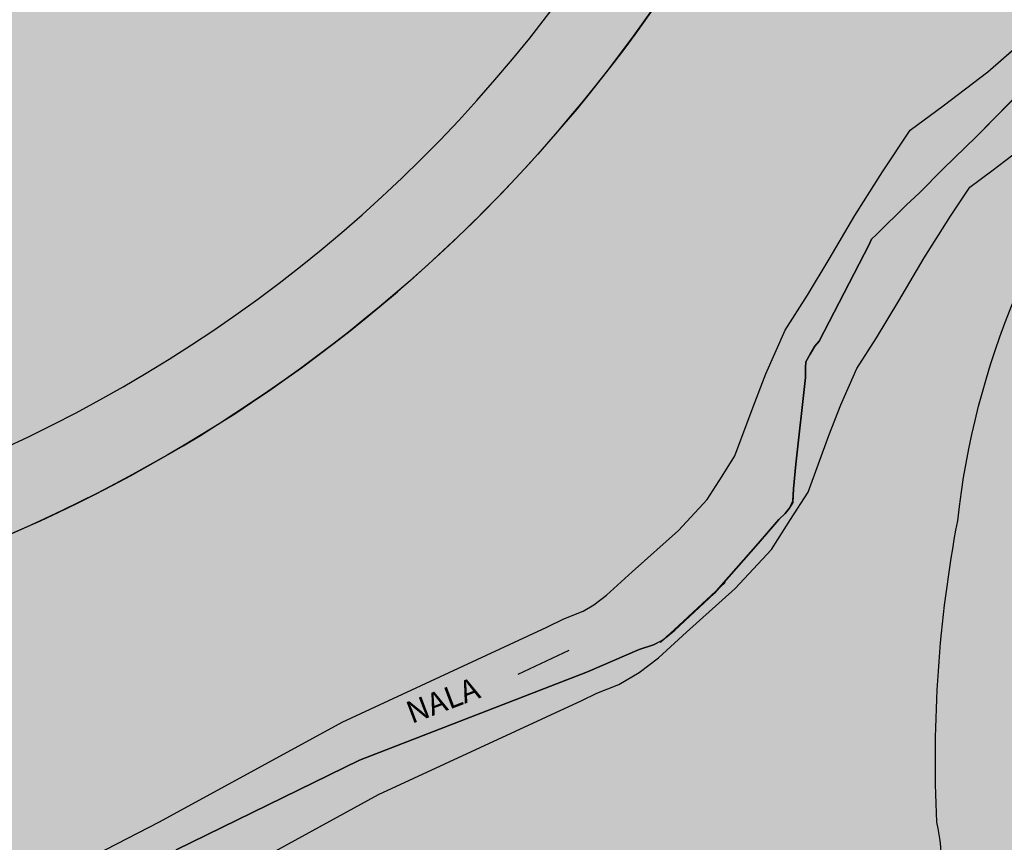
# Model space of a CAD drawing. Units: millimetres. Extents: x 95251 to 122897, y 93743 to 123137.
# Drawn here: x 108931 to 109153, y 94185 to 94371 of the extents above; entities that cross this region are included whole.
import ezdxf

# ---------------------------------------------------------------- set-up
doc = ezdxf.new("R2010")
doc.units = ezdxf.units.MM
for name, color, linetype in [('PARK', 3, 'Continuous'), ('RESI', 2, 'Continuous'), ('roadm', 8, 'Continuous'), ('WATERBODIES', 4, 'Continuous')]:
    doc.layers.add(name, color=color, linetype=linetype)

msp = doc.modelspace()

# ---------------------------------------------------------------- hatches: boundary and pattern name
at = {"layer": 'PARK'}
h = msp.add_hatch(color=256, dxfattribs=at)
edge = h.paths.add_edge_path()
edge.add_line((109086.2722684368, 94262.41433530007), (109089.6376587887, 94267.69471792664))
edge.add_line((109089.6376587887, 94267.69471792664), (109092.5222536695, 94272.25498800939))
edge.add_line((109092.5222536695, 94272.25498800939), (109096.6086592857, 94283.29564600695))
edge.add_line((109096.6086592857, 94283.29564600695), (109099.4932541668, 94290.73605377768))
edge.add_line((109099.4932541668, 94290.73605377768), (109103.820235459, 94300.57670648707))
edge.add_line((109103.820235459, 94300.57670648707), (109108.8682320157, 94308.49716324483))
edge.add_line((109108.8682320157, 94308.49716324483), (109113.7551923404, 94316.57026698798))
edge.add_line((109113.7551923404, 94316.57026698798), (109119.5243821023, 94326.41091969679))
edge.add_line((109119.5243821023, 94326.41091969679), (109125.7741893945, 94336.25149428632))
edge.add_line((109125.7741893945, 94336.25149428632), (109132.0241746272, 94345.61201988727))
edge.add_line((109132.0241746272, 94345.61201988727), (109139.4759705957, 94351.13238794717))
edge.add_line((109139.4759705957, 94351.13238794717), (109149.5719637088, 94358.81285927075))
edge.add_line((109149.5719637088, 94358.81285927075), (109158.5446178872, 94366.6585549416))
edge.add_line((109158.5446178872, 94366.6585549416), (109168.4002132658, 94375.05906068732))
edge.add_line((109168.4002132658, 94375.05906068732), (109173.929005293, 94379.13935990345))
edge.add_line((109173.929005293, 94379.13935990345), (109175.6117894389, 94380.57942874653))
edge.add_line((109175.6117894389, 94380.57942874653), (109176.573202439, 94381.539448602))
edge.add_line((109176.573202439, 94381.539448602), (109178.2559865852, 94384.17967897502))
edge.add_line((109178.2559865852, 94384.17967897502), (109182.8231876714, 94392.10013573282))
edge.add_line((109182.8231876714, 94392.10013573282), (109186.188578023, 94397.3804402381))
edge.add_line((109186.188578023, 94397.3804402381), (109188.3519796988, 94403.38077916477))
edge.add_line((109188.3519796988, 94403.38077916477), (109192.19798758, 94414.9014861515))
edge.add_line((109192.19798758, 94414.9014861515), (109195.1448616672, 94424.90876937182))
edge.add_line((109195.1448616672, 94424.90876937182), (109196.3468503429, 94431.14917185268))
edge.add_line((109196.3468503429, 94431.14917185268), (109196.587248078, 94434.50935852682))
edge.add_line((109196.587248078, 94434.50935852682), (109195.8660548726, 94439.78966303226))
edge.add_line((109195.8660548726, 94439.78966303226), (109195.6256571374, 94446.51011450103))
edge.add_line((109195.6256571374, 94446.51011450103), (109195.8660548726, 94448.91020319954))
edge.add_line((109195.8660548726, 94448.91020319954), (109197.3082633431, 94451.79041900656))
edge.add_line((109197.3082633431, 94451.79041900656), (109201.8756423701, 94461.87097902906))
edge.add_line((109201.8756423701, 94461.87097902906), (109206.7060175873, 94469.95322284214))
edge.add_line((109206.7060175873, 94469.95322284214), (109208.3886237926, 94472.35338966097))
edge.add_line((109208.3886237926, 94472.35338966097), (109209.3502147331, 94474.99354191337))
edge.add_line((109209.3502147331, 94474.99354191337), (109211.2732186738, 94479.79387555135))
edge.add_line((109211.2732186738, 94479.79387555135), (109213.1964005545, 94486.274263465))
edge.add_line((109213.1964005545, 94486.274263465), (109214.3982112901, 94490.11449912819))
edge.add_line((109214.3982112901, 94490.11449912819), (109214.8790067604, 94492.03453883893))
edge.add_line((109214.8790067604, 94492.03453883893), (109216.5616129659, 94494.1947202241))
edge.add_line((109216.5616129659, 94494.1947202241), (109218.4847948471, 94496.11483805513))
edge.add_line((109218.4847948471, 94496.11483805513), (109225.9365908148, 94504.75532923461))
edge.add_line((109225.9365908148, 94504.75532923461), (109236.9939969285, 94516.75608520862))
edge.add_line((109236.9939969285, 94516.75608520862), (109238.343477318, 94518.39220398782))
edge.add_arc((109071.0110190883, 94500.49877699972), 168.2864412439992, 6.103637920303574, 16.99448571451446)
edge.add_arc((109639.5083633488, 94676.15481151917), 426.7308584961388, 188.5344758534076, 197.2395809546829, ccw=False)
edge.add_arc((109309.5857457573, 94621.82410534259), 92.52152902490084, 148.0815809533558, 185.5810537824784, ccw=False)
edge.add_arc((109139.6285693995, 94701.5031349525), 96.46126095984809, 341.4033584307339, 368.6081020371736)
edge.add_arc((109183.0462932216, 94711.23717976024), 52.16941301806067, 5.173049491504978, 13.38663945961472)
edge.add_arc((109197.1660325268, 94717.80572913642), 37.04426360247528, 8.553609250640703, 89.81734298948169)
edge.add_line((109197.2841281883, 94754.84980449625), (109179.9064489739, 94752.64544383147))
edge.add_arc((109181.5603349826, 94740.57320066044), 12.1850069392813, 97.80090563016152, 186.9510969709289)
edge.add_line((109169.4648901853, 94739.09854501736), (109173.100739406, 94710.72677399081))
edge.add_arc((109133.8636442822, 94702.67009178175), 40.05570823205763, -68.32792102473098, 11.603451513095592, ccw=False)
edge.add_arc((109159.2608171759, 94635.59393161135), 31.67960972568786, 109.5575156678248, 191.3102285051973)
edge.add_line((109128.1964361661, 94629.38088848826), (109135.778206727, 94570.21774797578))
edge.add_arc((109082.3140115283, 94565.52576695342), 53.66968282155806, -6.480298536444309, 5.015388897414709, ccw=False)
edge.add_arc((108792.9204069226, 94569.22550347599), 342.8592355995657, 262.7544547041688, 358.3692744939858, ccw=False)
edge.add_line((108749.6783688876, 94229.10408165357), (108726.4965504561, 94143.95569307715))
edge.add_arc((108759.8139779743, 94138.40360368599), 33.77686594450098, 170.5390417948352, 225.676369054926)
edge.add_arc((108756.0491939838, 94141.73980828165), 33.90742985613518, 234.1978075001975, 299.0124097525571)
edge.add_arc((108788.447239435, 94085.7628102293), 30.78106901209913, 12.447507613305788, 121.2164297378342, ccw=False)
edge.add_arc((108883.171161701, 94107.9401652739), 66.50801985507543, 193.5147591639585, 201.7392883792839)
edge.add_arc((108883.171161701, 94107.9401652739), 66.5080198550764, 201.7392883792839, 216.3967820239221)
edge.add_line((108829.6370524876, 94068.47605682362), (108837.6122179413, 94088.9764248318))
edge.add_line((108837.6122179413, 94088.9764248318), (108839.8334503082, 94093.93713935956))
edge.add_line((108839.8334503082, 94093.93713935956), (108841.5160565136, 94098.97745843125))
edge.add_line((108841.5160565136, 94098.97745843125), (108842.7180451893, 94100.89757626224))
edge.add_line((108842.7180451893, 94100.89757626224), (108844.8814468651, 94102.81769409326))
edge.add_line((108844.8814468651, 94102.81769409326), (108848.9678524822, 94105.69783178021))
edge.add_line((108848.9678524822, 94105.69783178021), (108860.9870274768, 94114.33840107988))
edge.add_line((108860.9870274768, 94114.33840107988), (108869.1600166497, 94120.33874000653))
edge.add_line((108869.1600166497, 94120.33874000653), (108872.7656267957, 94123.45894124696))
edge.add_line((108872.7656267957, 94123.45894124696), (108876.1310171471, 94125.85902994551))
edge.add_line((108876.1310171471, 94125.85902994551), (108881.1790137034, 94127.53916234271))
edge.add_line((108881.1790137034, 94127.53916234271), (108890.7942113474, 94130.6593635832))
edge.add_line((108890.7942113474, 94130.6593635832), (108897.0441965803, 94133.29951583597))
edge.add_line((108897.0441965803, 94133.29951583597), (108901.6113976668, 94134.49959924538))
edge.add_line((108901.6113976668, 94134.49959924538), (108903.294181813, 94135.219633667))
edge.add_line((108903.294181813, 94135.219633667), (108904.7363902831, 94135.69968265475))
edge.add_line((108904.7363902831, 94135.69968265475), (108908.3421783699, 94138.81988389535))
edge.add_line((108908.3421783699, 94138.81988389535), (108925.1687742459, 94152.26063059224))
edge.add_line((108925.1687742459, 94152.26063059224), (108929.6114169209, 94155.51238634823))
edge.add_line((108929.6114169209, 94155.51238634823), (108932.9768072719, 94157.91247504645))
edge.add_line((108932.9768072719, 94157.91247504645), (108934.4190157423, 94159.1125584559))
edge.add_line((108934.4190157423, 94159.1125584559), (108935.380606683, 94161.51272527484))
edge.add_line((108935.380606683, 94161.51272527484), (108938.7459970344, 94169.19319659901))
edge.add_line((108938.7459970344, 94169.19319659901), (108941.3901941804, 94176.15363350137))
edge.add_line((108941.3901941804, 94176.15363350137), (108942.5920049155, 94178.79378575413))
edge.add_line((108942.5920049155, 94178.79378575413), (108944.2747890616, 94180.23385459739))
edge.add_line((108944.2747890616, 94180.23385459739), (108948.3611946792, 94182.39395786278))
edge.add_line((108948.3611946792, 94182.39395786278), (108962.7839911432, 94189.83444375254))
edge.add_line((108962.7839911432, 94189.83444375254), (109003.9679844846, 94212.29573668628))
edge.add_line((109003.9679844846, 94212.29573668628), (109050.1213246428, 94233.65709638159))
edge.add_line((109050.1213246428, 94233.65709638159), (109053.9673325239, 94235.57713609243))
edge.add_line((109053.9673325239, 94235.57713609243), (109058.2941358754, 94237.25726848973))
edge.add_line((109058.2941358754, 94237.25726848973), (109060.6979352863, 94238.69733733295))
edge.add_line((109060.6979352863, 94238.69733733295), (109063.5825301675, 94240.85751871807))
edge.add_line((109063.5825301675, 94240.85751871807), (109069.3517199302, 94246.13782322366))
edge.add_line((109069.3517199302, 94246.13782322366), (109079.7820634096, 94255.45397651773))
edge.add_line((109079.7820634096, 94255.45397651773), (109086.2722684368, 94262.41433530007))
h = msp.add_hatch(color=256, dxfattribs=at)
edge = h.paths.add_edge_path()
edge.add_arc((109425.8795919103, 94203.9769759259), 288.1691151002006, 169.2782095737339, 182.8384042795805, ccw=False)
edge.add_arc((109325.7284004659, 94237.47533589872), 184.0891085052343, 141.0705652161589, 173.7276116332679, ccw=False)
edge.add_arc((108977.3977459876, 94517.41097693899), 262.7879122257039, 321.3126589336763, 344.4972696598705)
edge.add_arc((109071.0110190883, 94500.49877699964), 168.2864412440055, 341.5255563469942, 364.2861078050635)
edge.add_line((109238.826810932, 94513.07599109724), (109236.175826102, 94509.6350330546))
edge.add_line((109236.175826102, 94509.6350330546), (109225.5639832222, 94495.62510215497))
edge.add_line((109225.5639832222, 94495.62510215497), (109222.8519907121, 94492.32866161178))
edge.add_line((109222.8519907121, 94492.32866161178), (109221.3051531757, 94490.11848326126))
edge.add_line((109221.3051531757, 94490.11848326126), (109220.8334326754, 94489.2943926556))
edge.add_line((109220.8334326754, 94489.2943926556), (109219.6543983355, 94486.70431548852))
edge.add_line((109219.6543983355, 94486.70431548852), (109215.8811681552, 94478.10999338455))
edge.add_line((109215.8811681552, 94478.10999338455), (109213.0513789753, 94471.63483952415))
edge.add_line((109213.0513789753, 94471.63483952415), (109206.3008468671, 94457.89020502227))
edge.add_line((109206.3008468671, 94457.89020502227), (109202.763565907, 94450.23770075057))
edge.add_line((109202.763565907, 94450.23770075057), (109202.056074127, 94448.35398695992))
edge.add_line((109202.056074127, 94448.35398695992), (109201.5843536266, 94447.4121691246))
edge.add_line((109201.5843536266, 94447.4121691246), (109201.4663790164, 94446.70580574824))
edge.add_line((109201.4663790164, 94446.70580574824), (109201.7023282368, 94445.64618256345))
edge.add_line((109201.7023282368, 94445.64618256345), (109201.9380995166, 94440.11284654097))
edge.add_line((109201.9380995166, 94440.11284654097), (109202.1674649353, 94432.25605779368))
edge.add_line((109202.1674649353, 94432.25605779368), (109201.695744435, 94427.54681237727))
edge.add_line((109201.695744435, 94427.54681237727), (109200.7524813751, 94422.24893081405))
edge.add_line((109200.7524813751, 94422.24893081405), (109198.3942347548, 94414.36105020341))
edge.add_line((109198.3942347548, 94414.36105020341), (109195.546295635, 94405.919453202))
edge.add_line((109195.546295635, 94405.919453202), (109192.0090146749, 94397.91376724213))
edge.add_line((109192.0090146749, 94397.91376724213), (109185.8775378743, 94386.0230045921))
edge.add_line((109185.8775378743, 94386.0230045921), (109181.0432479642, 94378.25277309083))
edge.add_line((109181.0432479642, 94378.25277309083), (109179.628264404, 94376.36905930022))
edge.add_line((109179.628264404, 94376.36905930022), (109177.3534719198, 94374.51667173325))
edge.add_line((109177.3534719198, 94374.51667173325), (109169.8071894992, 94367.45288172858))
edge.add_line((109169.8071894992, 94367.45288172858), (109147.0162030351, 94344.21476094548))
edge.add_line((109147.0162030351, 94344.21476094548), (109139.4699206149, 94336.9154383621))
edge.add_line((109139.4699206149, 94336.9154383621), (109134.021557734, 94331.41983442495))
edge.add_line((109134.021557734, 94331.41983442495), (109131.191768554, 94328.82975725782))
edge.add_line((109131.191768554, 94328.82975725782), (109124.4709525239, 94322.11914894152))
edge.add_line((109124.4709525239, 94322.11914894152), (109123.2917402435, 94321.05952575669))
edge.add_line((109123.2917402435, 94321.05952575669), (109122.8201976838, 94319.88225346281))
edge.add_line((109122.8201976838, 94319.88225346281), (109111.4848483707, 94298.11818383523))
edge.add_line((109111.4848483707, 94298.11818383523), (109110.5415853108, 94296.94083342106))
edge.add_line((109110.5415853108, 94296.94083342106), (109109.4803476404, 94295.17492497986))
edge.add_line((109109.4803476404, 94295.17492497986), (109108.5370845806, 94293.40893841877))
edge.add_line((109108.5370845806, 94293.40893841877), (109108.4192879109, 94292.11393889536))
edge.add_line((109108.4192879109, 94292.11393889536), (109108.4192879109, 94289.87704341653))
edge.add_line((109108.4192879109, 94289.87704341653), (109106.2898728872, 94270.3735397046))
edge.add_line((109106.2898728872, 94270.3735397046), (109105.7001777772, 94264.8402036838))
edge.add_line((109105.7001777772, 94264.8402036838), (109105.5671350702, 94261.78193702947))
edge.add_line((109105.5671350702, 94261.78193702947), (109104.7569147172, 94260.3664908466))
edge.add_line((109104.7569147172, 94260.3664908466), (109103.8136516572, 94259.30686766167))
edge.add_line((109103.8136516572, 94259.30686766167), (109102.3988460377, 94257.89414090903))
edge.add_line((109102.3988460377, 94257.89414090903), (109097.8003274071, 94252.47853211581))
edge.add_line((109097.8003274071, 94252.47853211581), (109087.8324515173, 94241.21898115365))
edge.add_line((109087.8324515173, 94241.21898115365), (109078.989160147, 94232.97784073504))
edge.add_line((109078.989160147, 94232.97784073504), (109077.0200153346, 94231.4047921858))
edge.add_line((109077.0200153346, 94231.4047921858), (109076.334440137, 94230.76951542267))
edge.add_line((109076.334440137, 94230.76951542267), (109074.1548702369, 94229.68140019158))
edge.add_line((109074.1548702369, 94229.68140019158), (109070.9713351671, 94228.62177700679))
edge.add_line((109070.9713351671, 94228.62177700679), (109059.2592856282, 94223.63551715428))
edge.add_line((109059.2592856282, 94223.63551715428), (109007.8913965218, 94203.67594737516))
edge.add_line((109007.8913965218, 94203.67594737516), (108966.5944109063, 94183.50029696108))
edge.add_line((108966.5944109063, 94183.50029696108), (108950.204837116, 94175.37688377235))
edge.add_line((108950.204837116, 94175.37688377235), (108948.4361076656, 94174.31726058747))
edge.add_line((108948.4361076656, 94174.31726058747), (108947.3750479361, 94173.49316998168))
edge.add_line((108947.3750479361, 94173.49316998168), (108946.9033274358, 94172.90453383469))
edge.add_line((108946.9033274358, 94172.90453383469), (108945.8150427969, 94170.37531235053))
edge.add_line((108945.8150427969, 94170.37531235053), (108941.0985495558, 94159.1909130752))
edge.add_line((108941.0985495558, 94159.1909130752), (108940.5090323859, 94157.54265374418))
edge.add_line((108940.5090323859, 94157.54265374418), (108939.9786222426, 94156.08598590165))
edge.add_line((108939.9786222426, 94156.08598590165), (108937.2881297917, 94154.07020825747))
edge.add_line((108937.2881297917, 94154.07020825747), (108919.130004492, 94140.41345904618))
edge.add_line((108919.130004492, 94140.41345904618), (108909.8149926216, 94133.34966904219))
edge.add_line((108909.8149926216, 94133.34966904219), (108901.7971676412, 94127.34534598168))
edge.add_line((108901.7971676412, 94127.34534598168), (108894.4508904416, 94123.15161614984))
edge.add_line((108894.4508904416, 94123.15161614984), (108883.9568442321, 94117.02964398125))
edge.add_line((108883.9568442321, 94117.02964398125), (108876.1746125914, 94112.673580253))
edge.add_line((108876.1746125914, 94112.673580253), (108872.0180983832, 94109.9402305321))
edge.add_line((108872.0180983832, 94109.9402305321), (108855.7464992027, 94100.52181781903))
edge.add_line((108855.7464992027, 94100.52181781903), (108853.1524813026, 94098.99128571697))
edge.add_line((108853.1524813026, 94098.99128571697), (108852.5627861921, 94098.75583125815))
edge.add_line((108852.5627861921, 94098.75583125815), (108851.8552944119, 94097.69628619355))
edge.add_line((108851.8552944119, 94097.69628619355), (108851.3837518521, 94096.28348132019))
edge.add_line((108851.3837518521, 94096.28348132019), (108843.7077507423, 94076.21102776646))
edge.add_line((108843.7077507423, 94076.21102776646), (108837.2028273065, 94059.77272219564))
edge.add_arc((108874.4999414922, 94099.90960994255), 54.79091607725166, 227.1002938071219, 291.5514958762196)
edge.add_arc((108870.3100623308, 94110.48453549537), 66.16562533500009, 291.562225557906, 343.266156295474)
edge.add_arc((109015.6145902143, 94076.00384862379), 83.38095084234281, 160.1320970021094, 169.335797120207, ccw=False)
edge.add_arc((109015.6145902142, 94076.00384862375), 83.38095084233001, 153.5931359341955, 160.1320970020745, ccw=False)
edge.add_arc((109022.9211203598, 94072.75562447356), 91.37036327486501, 55.77696681808112, 153.8064818299237, ccw=False)
edge.add_arc((109101.6781730469, 94180.79658763629), 42.48199798781496, 229.8907321814168, 309.4549963092583)
edge.add_arc((109087.6379972752, 94179.14564465055), 51.52015527652326, 322.7980658497027, 371.8292535837465)
at = {"layer": 'RESI'}
msp.add_hatch(color=256, dxfattribs=at).paths.add_polyline_path([(108754.5350095549, 94246.94285163366, 0.3112517862646032), (109080.226373382, 94418.40084313555), (108932.7821743418, 94480.32636925203), (108886.4451974882, 94499.78757348376), (108845.7787788641, 94477.62988261059), (108812.3866023099, 94459.4356685464)])
at = {"layer": 'roadm'}
msp.add_hatch(color=256, dxfattribs=at).paths.add_polyline_path([(111295.618021647, 95376.65198609655), (111304.3826987684, 95408.72738398705), (111334.3664282414, 95408.15132379877), (111395.187, 95404.57599999999), (111444.307310118, 95414.17043405892), (111457.6661723716, 95416.69935771295), (111474.8811527, 95418.72245247598), (111483.3231930612, 95396.41261935545), (111482.3131291769, 95380.65095131751), (111479.5151513788, 95367.3062002902), (111478.4739238962, 95358.38859592733), (111477.2903915018, 95344.70711015958), (111496.5024786645, 95349.90700325735), (111521.4489682663, 95354.33782228251), (111519.0021418747, 95361.60447865732), (111518.7519722959, 95372.4335713202), (111510.7147790685, 95385.10936257047), (111518.5089970077, 95394.60830334145), (111523.0741504388, 95401.52741262836), (111525.8623583353, 95405.75419076017), (111540.2939159722, 95407.28444475385), (111584.4194835311, 95409.18224514303), (111585.1113246828, 95406.19446771807), (111587.365983536, 95402.05133021431), (111595.2355150916, 95395.6489479329), (111608.7483254339, 95394.77796192313), (111621.8252474904, 95396.08444093817), (111628.0471418317, 95396.66754519183), (111628.9034168767, 95398.4739849605), (111636.1199168767, 95394.6381849605), (111638.2549168767, 95390.05698496048), (111643.1159168767, 95384.83398496042), (111647.8919168767, 95382.43088496046), (111652.4027168767, 95381.06368496048), (111657.9432168767, 95380.67198496047), (111669.5419948345, 95384.1477651842), (111680.4272168768, 95384.07808496049), (111684.8544168768, 95385.5306849605), (111691.9220846936, 95389.16105777718), (111699.5798203345, 95396.73038452711), (111706.886466155, 95408.15510063786), (111711.7133557268, 95420.26583857539), (111713.8944168766, 95425.73798496029), (111731.4240348146, 95476.54027886795), (111758.0452236227, 95476.00275534908), (111800.7187575564, 95467.18451008608), (111817.9308348146, 95463.61767886793), (111851.1150055838, 95523.44419190112), (111904.5986957642, 95520.43851474699), (111941.368730521, 95518.43473491099), (111964.7678481221, 95522.77626158923), (112031.8055168768, 95535.57628496051), (112053.9187731001, 95537.53656885019), (112075.7386337915, 95512.01500879908), (112041.8754168767, 95465.20788496049), (112015.4358168769, 95430.71718496061), (111963.3672961608, 95357.60176748126), (111973.498901025, 95340.6559087217), (111922.3971720424, 95234.38307106064), (111914.6245854568, 95205.51050539674), (111920.6718353889, 95178.83717165094), (111939.5050804608, 95181.589786336), (111950.1455880945, 95176.53069678212), (111948.7282438642, 95135.60794290804), (111913.8526866073, 95122.25592820972), (111894.7797006373, 95119.05282269166), (111881.4081693097, 95121.7626514314), (111872.6373539441, 95090.29526783299), (111826.3629686193, 95085.24079258813), (111835.4789665206, 95061.04821603399), (111863.5898357251, 95062.47073921753), (111894.861787527, 95066.30038144135), (111945.4700475604, 95067.0499273437), (111936.6715932087, 95035.87122498985), (111941.4835955477, 95017.88182919189), (111943.4574001016, 94999.7418691836), (111951.0819056757, 94980.8132147706), (111952.955333943, 94967.6896118845), (111948.5170052132, 94945.78062392013), (111946.3044395024, 94897.87777259308), (111955.9998187681, 94875.30447679086), (112073.1863888885, 94833.02633523822), (112139.8968333316, 94808.19789209534), (112216.3990336311, 94757.12900220153), (112306.9587426043, 94683.71590391263), (112364.7152874211, 94632.05560030151), (112391.8712528858, 94615.48482932227), (112391.8551045144, 94694.8577522345), (112395.6506446037, 94738.4556946631), (112390.0651635635, 94811.72831653408), (112387.780146221, 94891.87831126284), (112397.6716060932, 94988.37948444224), (112425.2137266513, 95276.58353935835), (112685.5618111915, 95312.32877268958), (112682.1106, 95326.56770000007), (112680.102, 95618.35759999999), (112803.7672, 95620.9046), (112830.5343, 95621.4347), (113011.9999, 95625.01870000002), (113084.6799, 95688.95609999998), (113111.4023, 95728.74599999998), (113221.8975, 95784.71649999998), (113309.4499999995, 95979.00099999999), (113366.7607000005, 95980.79190000005), (113430.4122, 95983.94579999997), (113479.7340000031, 95994.70090000091), (113514.1589, 96002.34459999998), (113520.744, 96007.72709999997), (113536.1353, 96032.69549999999), (113548.5438, 96036.75099999997), (113617.6192999998, 96041.58679999987), (113707.4394999999, 96048.39469999998), (113750.3827, 96047.702), (113745.4296, 96078.21169999962), (113743.5364313859, 96095.61742591271), (113747.7473000001, 96108.60280000004), (113750.0784, 96115.081), (113760.191, 96123.22789999998), (113774.3072331177, 96129.79133273575), (113790.4585510161, 96131.7102590505), (113796.7879073223, 96132.05878804742), (113802.744855822, 96133.11850512806), (113814.6539258422, 96179.8408262109), (113811.9070073224, 96190.1170880476), (113806.3449, 96203.34310000001), (113763.4394, 96211.39939999998), (113770.4768, 96169.04669999998), (113721.072, 96163.15299999999), (113731.217, 96217.43609999999), (113739.241, 96250.36999999998), (113662.836, 96265.12599999999), (113674.5551034275, 96326.92211714156), (113682.4773535652, 96368.69701063649), (113687.2835010507, 96394.04035322653), (113651.7427078479, 96391.6875284227), (113652.0150138577, 96414.32623661029), (113638.073, 96419.075), (113647.8011972437, 96430.6173461313), (113627.8657251013, 96420.3229773669), (113607.8808328389, 96411.27518717073), (113612.7440879407, 96489.8793818184), (113622.5864345583, 96533.94676202947), (113648.0780232011, 96600.60850762836), (113668.1993265142, 96666.01431654602), (113534.0162944025, 96695.0535865202), (113509.8158030535, 96703.91927142837), (113493.2868405046, 96715.68341941676), (113442.8564074816, 96567.807427291), (113430.255519171, 96507.51538923879), (113419.7964797647, 96418.80199216199), (113397.3883000001, 96428.17579999984), (113380.9605000001, 96438.05589999989), (113369.2251, 96448.0171), (113352.4095999999, 96451.57450000002), (113335.8748471284, 96452.09341702682), (113287.2, 96453.621), (113276.1493950156, 96397.03546144904), (113244.876, 96321.90100000001), (113225.4249393994, 96314.16918859028), (113065.7658137465, 96398.55836395721), (113056.6526640568, 96404.14580544812), (112997.3017210038, 96420.94457501448), (112913.8670400109, 96242.31008804629), (112883.0408569352, 96141.9349855518), (112851.7655, 96052.69089999999), (112717.7944182746, 96015.2395630703), (112616.8431613796, 96010.41808153372), (112529.2752892093, 96008.88322406048), (112410.826135168, 96007.11696143523), (112365.98, 95836.93000000002), (112175.356, 95845.82899999998), (112170.2523720729, 95756.11899582464), (112034.6799168767, 95710.21128496047), (112049.4977168768, 95776.77348496063), (112060.2337168768, 95828.16398496051), (112041.9040168767, 95826.13898496046), (112014.4745168767, 95828.55798496048), (112058.3879168767, 95970.22308496047), (112049.7998168768, 95970.63348496045), (112028.0306168767, 95947.78568496047), (111998.6473168767, 95916.94658496047), (111946.2129168767, 95861.91448496049), (111808.7578168767, 95843.86968496047), (111773.0240168767, 95892.22398496047), (111781.8172168767, 95990.19438496049), (111725.5566168767, 95994.57298496047), (111705.1513168767, 95867.46988496048), (111750.6307168768, 95805.92778496047), (111770.4853168767, 95795.78168496047), (111761.9549168767, 95773.94468496031), (111755.8781168767, 95753.8385849605), (111697.5493168761, 95741.15098496004), (111639.2885168785, 95727.91668496082), (111624.7112244342, 95724.53829346188), (111597.5182847889, 95718.81729420662), (111568.0570027888, 95713.13058080939), (111544.6433697425, 95708.1288725938), (111518.7436336055, 95703.0468364854), (111509.3565016549, 95701.11129308362), (111478.6114964026, 95701.59541924538), (111428.471555557, 95694.69701592923), (111442.8356602025, 95655.48050254415), (111448.796482023, 95633.76828687542), (111419.5588870368, 95635.8263034478), (111334.5115623857, 95619.0340814811), (111301.8012654627, 95613.85606259348), (111283.0797730843, 95611.98134855105), (111217.6375526339, 95611.96802587592), (111189.2979075323, 95612.64901234947), (111169.7458, 95617.81289999999), (111205.0278, 95692.92809999996), (111226.7593, 95731.1087), (111220.8985, 95738.2795), (111156.8564, 95745.79590000001), (111149.5232, 95724.85209999999), (111122.7071, 95728.858), (111089.9023, 95703.8855), (111065.8296, 95655.72660000004), (111058.0228, 95619.82979999998), (110999.3099, 95630.55629999998), (110929.6173924307, 95663.84685697829), (110918.3547069244, 95670.06354480547), (110928.4923390052, 95714.82414893655), (110932.3662490792, 95751.31086127003), (110820.1900620506, 95755.75004411698), (110808.0198020738, 95711.98541033527), (110622.6930477626, 95707.34254131501), (110624.85689309, 95707.33421592566), (110590.0495196955, 95706.52474452269), (110590.0462553643, 95706.52466274373), (110563.8982004156, 95646.67624040094), (110547.5845082744, 95630.00875054378), (110535.8094945161, 95624.63011785642), (110519.5734064424, 95624.11286927706), (110491.056629164, 95629.54357047792), (110460.5467404545, 95641.90663975927), (110435.6699027668, 95653.29881571066), (110412.5984352122, 95667.39987198461), (110394.909329034, 95683.59075428097), (110378.455364999, 95703.19161986813), (110358.0861441733, 95729.43262785999), (110349.6930887912, 95742.80687452813), (110338.3681866881, 95764.83330062618), (110312.9826898067, 95802.62877100521), (110303.19445691, 95822.63017032844), (110293.0764176979, 95850.14685794356), (110274.5774025639, 95767.37422913635), (110269.6457873717, 95756.25000000001), (110270.3717862186, 95748.92436468204), (110271.8871590756, 95740.32436225333), (110269.8611996547, 95707.8085703384), (110275.4698932174, 95659.96800154481), (110215.554509215, 95664.3557736879), (110218.523794924, 95693.36485404591), (110228.3348738644, 95755.82759815284), (110212.2689695425, 95753.46696952183), (110208.9613744468, 95730.80492195832), (110182.4998394314, 95725.1394259498), (110171.6318057599, 95734.10985286531), (110151.313168565, 95734.10985286531), (110150.3681413948, 95719.94608107931), (110139.9726213083, 95715.22482381729), (110128.6319634446, 95724.19518720331), (110116.8187919957, 95718.0575400568), (110002.781420995, 95748.76686757858), (109973.4089033529, 95819.1219573076), (110005.492087514, 95879.10945025372), (109914.521666543, 95921.77539824338), (109916.8724662349, 95929.17288713696), (109936.0481501474, 96003.34988283145), (109950.3921844764, 96081.31573850666), (109960.2602490282, 96136.67667403253), (109950.5408179573, 96174.93774708414), (109935.0636708546, 96190.66047947324), (109873.5687165082, 96169.11841811828), (109726.9052835031, 96200.66125765252), (109741.7623180285, 96243.9181698792), (109753.6351288335, 96283.91532901031), (109752.8622052997, 96308.23105630044), (109769.2635858298, 96370.77561791678), (109630.8381103786, 96377.62658905839), (109582.3038958508, 96344.29486353238), (109561.073276879, 96318.44406229505), (109555.1551940298, 96302.24754082806), (109548.6226078561, 96267.69621542869), (109531.1426115438, 96210.33547513273), (109519.3080108225, 96154.05360640009), (109507.1583222595, 96103.86146500379), (109481.471842106, 96062.4802648752), (109447.7794494199, 96059.07247349474), (109366.8844319148, 96069.31096847837), (109343.9095946077, 96069.63990049908), (109298.4476583837, 96071.14136078117), (109287.453, 96061.481), (109250.3, 96072.69999999998), (109225.2866789725, 96090.54950636145), (109138.1436439313, 96108.20256926457), (109130.4338401561, 96119.74938391254), (109091.2964726932, 96137.5), (109042.9173192414, 96159.44219580249), (109010.52773986, 96165.10195136379), (109000, 96137.50000000003), (108994.4222464246, 96118.90402124744), (108987.4060600308, 96095.43086169419), (108975.0000000001, 96075.0000000001), (108962.2666146, 96051.53425663772), (108951.624795471, 96040.79232378448), (108952.4567466111, 96017.18253606085), (108948.0116056666, 96004.67147649747), (108927.1480345375, 95975.08853094892), (108995.6463995915, 95936.70136639706), (109011.5344445902, 95936.03074443084), (109015.263571379, 95921.81603015155), (109030.2966047462, 95910.73685020577), (109021.4231981799, 95895.81345832592), (109024.4787926255, 95883.66850394767), (109018.0822310928, 95869.1298599661), (108992.4834498753, 95887.41232485532), (108966.7546827343, 95869.17396238603), (108995.3411338561, 95854.58968496151), (108986.1268369811, 95827.55426364511), (108997.4692444282, 95820.10034695834), (108998.3285717273, 95800.63188856878), (108977.5969258246, 95785.1028718999), (108977.1474603884, 95764.68250453375), (108977.1036234537, 95753.91563049733), (108972.1959970429, 95742.3004763164), (108983.1702448856, 95727.36666556432), (109001.1663749821, 95710.46188974274), (109051.0861588167, 95682.93654772502), (109044.0475381821, 95657.60437734173), (109049.4555, 95605.92499999996), (109045.2602818865, 95582.83347705888), (109027.2748963672, 95554.89182205031), (109050.0368, 95546.0619), (109040.4322, 95515.60380000019), (109030.4765559314, 95480.68877692388), (109022.5335000001, 95474.29990000007), (109018.3424, 95471.557), (109016.9984, 95469.1293000001), (109013.725, 95457.69710000035), (109011.6403000003, 95451.17170000025), (109002.0559, 95420.09739999993), (108995.6432999999, 95405.06219999999), (108987.5987999998, 95381.56219999962), (108984.3287, 95368.75540000007), (108980.6013999999, 95359.26279999988), (108972.3038, 95332.72720000001), (108954.537, 95341.79000000005), (108946.26, 95343.44), (108941.9229, 95341.9115), (108934.9768, 95343.74), (108931.5036000001, 95344.65409999999), (108927.6838, 95344.9435), (108925.4331, 95342.47429999999), (108925.6128, 95339.60359999989), (108929.1396628574, 95323.4756436747), (108921.4804, 95324.15039999998), (108917.6599000003, 95325.23610000005), (108911.4082, 95326.72220000002), (108902.3173000001, 95303.97320000031), (108875.86, 95223.60000000002), (108842.97, 95238.70000000001), (108895.4124804821, 95399.89529866938), (108874.4447, 95403.99750000001), (108869.9216, 95395.8263), (108843.5097000001, 95402.28070000005), (108790.2133, 95408.98790000001), (108745.0159999999, 95301.28349999992), (108737.3495673308, 95274.22285554279), (108692.8048206082, 95292.50713137691), (108634.7637438299, 95315.75923971679), (108593.6587, 95363.0469), (108550.8624, 95249.53840000002), (108520.9344, 95238.6551), (108467.1245999999, 95249.0646), (108378.1110774451, 95289.06781485447), (108284.6117, 95331.08700000001), (108312.9455, 95529.76960000023), (108333.4076, 95615.48970000003), (108296.8488662287, 95728.69333641976), (108290.4915814433, 95737.84441495038), (108287.0040691695, 95736.49217849484), (108284.9026967107, 95734.38994621538), (108258.5947510835, 95658.19839127232), (108264.6110871363, 95571.36784932004), (108262.7167521128, 95502.82597359935), (108214.2781, 95508.6946), (108179.4125683135, 95283.9193402178), (108071.598, 95307.182), (108061.8316004259, 95236.17091640651), (108022.323, 95129.76799999994), (107985.7931555223, 94946.30501427103), (107957.743, 94816.08099999998), (107881.1570000001, 94607.00900000065), (107717.8636810985, 94196.6643761928), (107844.461999999, 94160.39899999986), (107885.2410000016, 94149.26499999972), (107968.9580000029, 94127.78699999915), (108385.3350000001, 94020.047), (108566.1829999999, 93991.35200000001), (108742.9809825823, 93912.71226495042), (109202.9403699302, 93839.62284794166), (109256.222494646, 93827.5627009219), (109304.7431009334, 93816.580300193), (109359.3594602691, 93972.89228505128), (109381.1136771324, 94035.15283954995), (109480.1543080452, 94318.60706073743), (109492.0741233052, 94474.53839050494), (109503.4, 94622.70000000003), (109622.8, 94822.4), (109774.0975245151, 94780.09596575485), (109790.874840442, 94818.59512849055), (109850.4796795903, 94955.7512965623), (109905.678931946, 94927.38215604107), (109927.7626201636, 94924.69836214506), (109975.9388944538, 94909.28634461232), (109991.6131847999, 94870.49330922413), (110037.0728276502, 94851.04622662759), (109974.3616118534, 94755.46006201814), (109872.1474026946, 94651.80500881549), (109782.7204420684, 94525.73012870527), (109888.0637646105, 94416.46643080788), (110041.2931843581, 94383.34098349664), (110035.6509617956, 94588.71159803508), (110041.8670868777, 94600.16467817426), (110123.7992649589, 94606.41022249484), (110129.4818297768, 94684.76276379968), (110107.8881973591, 94713.15138942293), (110106.7515705051, 94777.87758667464), (110122.9364836916, 94839.05733279251), (110154.6635916915, 94842.39130983913), (110226.823982686, 94829.48951967419), (110221.5994356882, 94911.03171924666), (110223.7774930099, 94917.12584081602), (110246.7716722556, 94951.46951212647), (110281.6912096785, 94942.61621700542), (110285.470482976, 94936.75971502664), (110312.0868237913, 94934.48821404933), (110317.7301880617, 94959.90401674744), (110329.2434876778, 94985.08744773071), (110327.8038075102, 94998.64082674141), (110332.7498, 95016.60800000008), (110338.7829, 95038.1265), (110405.9155, 95023.69780000001), (110415.5418011473, 95048.37277059784), (110437.9732615206, 95040.14404227551), (110478.2978278569, 95031.5224028148), (110485.8924266867, 95035.53996765063), (110520.2917330863, 95031.74561885963), (110499.874437214, 94907.09807320233), (110542.1312602096, 94894.53192726373), (110544.7226780317, 94889.06607253214), (110544.0054724274, 94883.31263183436), (110549.4747895387, 94876.55140622368), (110559.114988915, 94875.10955046651), (110569.9065660303, 94871.6542939225), (110582.8567147407, 94864.89076731684), (110627.704102762, 95014.03290583158), (110656.932017504, 95003.942634695), (110688.6351881966, 95183.06728513636), (110692.5912, 95183.0046), (110716.2404959567, 95244.01873484472), (110719.9709981316, 95276.22807665398), (110784.7673396937, 95321.53037322457), (110882.786, 95344.152), (110901.0025221502, 95341.53310052802), (110950.3193030121, 95334.33046620028), (111018.2929014614, 95328.32421378956), (111066.8190920007, 95323.62827704978), (111077.3304574333, 95356.21418991187), (111097.9810644083, 95353.3200903604), (111200.067672965, 95320.0359444455), (111209.9290767771, 95307.05108285387), (111217.7461423351, 95295.48619065894), (111223.7394947228, 95288.54609672652), (111228.0811363431, 95284.92938779556), (111233.7528429449, 95282.17807082497), (111239.3090808828, 95280.29306251055), (111244.9227552634, 95277.97422439622), (111251.5203346572, 95275.5105838818), (111264.823977241, 95272.9861599311), (111269.6264075251, 95285.8803642789)])
at = {"layer": 'WATERBODIES'}
h = msp.add_hatch(dxfattribs=at)
h.set_pattern_fill('DASH', color=256, scale=30, style=0)
h.set_pattern_definition([(0, (0, 0), (3.75, 3.75), [3.75, -3.75])])
h.paths.add_polyline_path([(109225.9365908149, 94504.7553292347), (109218.4847948469, 94496.11483805494), (109216.5616129658, 94494.19472022395), (109214.8790067604, 94492.0345388389), (109214.3982112901, 94490.11449912803), (109213.1964005546, 94486.27426346605), (109211.2732186739, 94479.79387555143), (109209.3502147332, 94474.99354191388), (109208.3886237927, 94472.35338966108), (109206.7060175872, 94469.95322284203), (109201.8756423701, 94461.87097902903), (109197.3082633433, 94451.79041900685), (109195.8660548726, 94448.91020319959), (109195.6256571374, 94446.51011450074), (109195.8660548726, 94439.78966303213), (109196.587248078, 94434.50935852686), (109196.3468503429, 94431.14917185267), (109195.1448616672, 94424.90876937186), (109192.1979875801, 94414.90148615187), (109188.3519796988, 94403.38077916489), (109186.188578023, 94397.38044023808), (109182.8231876714, 94392.10013573278), (109178.2559865852, 94384.17967897492), (109176.573202439, 94381.53944860202), (109175.6117894389, 94380.57942874644), (109173.929005293, 94379.1393599034), (109168.4002132659, 94375.0590606874), (109158.5446178874, 94366.65855494178), (109149.5719637087, 94358.8128592707), (109139.4759705955, 94351.13238794703), (109132.0241746272, 94345.61201988724), (109125.7741893949, 94336.2514942865), (109119.5243821022, 94326.41091969673), (109113.7551923402, 94316.57026698829), (109108.868232016, 94308.49716324528), (109103.8202354591, 94300.5767064872), (109099.4932541666, 94290.7360537771), (109096.6086592858, 94283.29564600675), (109092.5222536695, 94272.2549880093), (109089.6376587938, 94267.69471793347), (109086.2722684367, 94262.41433530001), (109079.7820634097, 94255.45397651786), (109069.3517199305, 94246.13782322394), (109063.5825301675, 94240.85751871804), (109060.6979352863, 94238.69733733292), (109058.2941358754, 94237.25726848973), (109053.9673325239, 94235.57713609246), (109050.1213246432, 94233.65709638181), (109003.9679844846, 94212.29573668627), (108962.7839911431, 94189.83444375242), (108948.3611946785, 94182.39395786256), (108944.2747890616, 94180.23385459742), (108942.5920049155, 94178.7937857541), (108941.3901941804, 94176.15363350138), (108938.7459970344, 94169.19319659894), (108935.3806066831, 94161.51272527523), (108934.4190157423, 94159.11255845593), (108932.9768072718, 94157.91247504634), (108929.611416921, 94155.51238634835), (108925.168774246, 94152.26063059235), (108908.3421783695, 94138.81988389503), (108904.7363902831, 94135.69968265473), (108903.294181813, 94135.21963366693), (108901.6113976668, 94134.49959924539), (108897.0441965803, 94133.29951583597), (108890.7942113473, 94130.65936358314), (108881.1790137189, 94127.53916234798), (108876.1310171471, 94125.85902994555), (108872.7656267956, 94123.45894124689), (108869.1600166498, 94120.33874000661), (108860.987027477, 94114.33840107985), (108848.9678524806, 94105.69783177906), (108844.8814468651, 94102.81769409332), (108842.7180451893, 94100.89757626223), (108841.5160565136, 94098.97745843125), (108839.8334503082, 94093.93713935954), (108837.6122179411, 94088.97642483145), (108829.631891049, 94068.46278921275, 0.05273463811218097), (108837.2028273065, 94059.77272219564), (108843.7077507425, 94076.21102776693), (108851.3837518521, 94096.28348131992), (108851.855294412, 94097.69628619358), (108852.5627861921, 94098.75583125814), (108853.1524813027, 94098.99128571697), (108855.7464992354, 94100.52181783834), (108872.0180983834, 94109.94023053224), (108876.1746125915, 94112.67358025299), (108883.9568442316, 94117.02964398077), (108894.4508904409, 94123.15161614932), (108901.7971676412, 94127.34534598165), (108909.8149926218, 94133.34966904235), (108919.130004506, 94140.41345905678), (108937.2881298548, 94154.07020830477), (108939.5657693261, 94155.77666718223), (108940.0374898261, 94156.24765421987), (108940.5090323861, 94157.5426537445), (108941.0985495558, 94159.19091307546), (108945.8150427972, 94170.37531235057), (108946.9033274358, 94172.90453383469), (108947.3750479361, 94173.49316998168), (108948.4361076657, 94174.31726058749), (108950.2048371162, 94175.3768837724), (108966.5944109477, 94183.50029698128), (109007.8913965217, 94203.67594737514), (109059.2592856285, 94223.63551715446), (109070.9713351672, 94228.6217770068), (109074.1548702369, 94229.68140019158), (109076.0413963569, 94230.62321802683), (109077.2206086372, 94231.56503586198), (109078.989160147, 94232.97784073508), (109087.8324515173, 94241.21898115364), (109097.8003274067, 94252.47853211523), (109102.3988460377, 94257.89414090906), (109103.8136516571, 94259.30686766161), (109104.7569147172, 94260.36649084656), (109105.2286352174, 94261.19058145225), (109105.5823811075, 94262.13239928751), (109105.7001777772, 94264.84020368358), (109106.289872887, 94270.37353970569), (109108.4192879109, 94289.87704341648), (109108.4192879109, 94292.1139388953), (109108.5370845806, 94293.40893841875), (109109.4803476404, 94295.17492497973), (109110.5415853108, 94296.94083342107), (109111.4848483706, 94298.11818383519), (109122.8201976838, 94319.88225346275), (109123.2917402435, 94321.05952575667), (109124.4709525238, 94322.11914894145), (109131.1917685539, 94328.82975725776), (109134.021557734, 94331.4198344249), (109139.4699206146, 94336.91543836187), (109147.016203035, 94344.21476094543), (109169.807189499, 94367.45288172842), (109177.3534719198, 94374.51667173325), (109179.6282644039, 94376.36905930018), (109181.0432479643, 94378.25277309102), (109185.8775378744, 94386.02300459213), (109192.0090146749, 94397.91376724197), (109195.546295635, 94405.91945320209), (109198.3942347549, 94414.36105020369), (109200.7524813751, 94422.24893081408), (109201.695744435, 94427.54681237722), (109202.1674649353, 94432.25605779364), (109201.9380995166, 94440.11284654046), (109201.7023282368, 94445.64618256345), (109201.4663790164, 94446.70580574822), (109201.5843536265, 94447.41216912452), (109202.0560741269, 94448.35398695993), (109202.7635659071, 94450.23770075075), (109206.3008468669, 94457.89020502214), (109213.0513789754, 94471.63483952424), (109215.8811681569, 94478.10999338877), (109219.6543983359, 94486.7043154888), (109220.8334326754, 94489.29439265553), (109221.3051531758, 94490.11848326126), (109222.8519907121, 94492.32866161183), (109225.5639832221, 94495.62510215488), (109236.1758261026, 94509.63503305492), (109238.826810932, 94513.07599109724, 0.007930637450990992), (109238.343477318, 94518.39220398784), (109236.9939969283, 94516.75608520838)])

# ---------------------------------------------------------------- linework, layer by layer
at = {"layer": 'PARK'}
for p, q in [((109150.4630278218, 94336.49721864022), (109161.1483262405, 94344.62600073911)), ((109145.4756265354, 94332.80249982607), (109150.4630278218, 94336.49721864022)), ((109141.1097393197, 94326.26376452774), (109145.4756265354, 94332.80249982607)), ((109135.1467251846, 94316.87475737448), (109141.1097393197, 94326.26376452774)), ((109129.47703653, 94307.20382621823), (109135.1467251846, 94316.87475737448)), ((109124.4139682601, 94298.83979772453), (109129.47703653, 94307.20382621823)), ((109120.0071249655, 94291.92532950728), (109124.4139682601, 94298.83979772453)), ((109116.4089205246, 94283.74210016319), (109120.0071249655, 94291.92532950728)), ((109113.7220446185, 94276.81168074795), (109116.4089205246, 94283.74210016319)), ((109109.0165390809, 94264.09833747569), (109113.7220446185, 94276.81168074795)), ((109105.0866324148, 94257.88552890556), (109109.0165390809, 94264.09833747569)), ((109100.8018101831, 94251.16253439256), (109105.0866324148, 94257.88552890556)), ((109092.5961084944, 94242.3624074976), (109100.8018101831, 94251.16253439256)), ((109081.6251519305, 94232.56339049168), (109092.5961084944, 94242.3624074976)), ((109075.2732195559, 94226.74972539893), (109081.6251519305, 94232.56339049168)), ((109070.9120396422, 94223.48377643399), (109075.2732195559, 94226.74972539893)), ((109066.3662842304, 94220.76050397298), (109070.9120396422, 94223.48377643399)), ((109061.3822667178, 94218.82517005297), (109066.3662842304, 94220.76050397298)), ((109058.0532650275, 94217.16323496592), (109061.3822667178, 94218.82517005297)), ((109012.2012415695, 94195.9413350451), (109058.0532650275, 94217.16323496592)), ((108971.3612256863, 94173.6676435997), (109012.2012415695, 94195.9413350451))]:
    msp.add_line(p, q, dxfattribs=at)
for points in [[(109173.100739406, 94710.72677399081, -0.3636311588020908), (109148.6559743646, 94665.44581566109, 0.3726553488700817), (109128.1964361661, 94629.38088848826), (109135.778206727, 94570.21774797578, -0.0502015076890831), (109135.6407838516, 94559.46852271663, -0.4432163674889797), (108749.6783688876, 94229.10408165357), (108726.4965504561, 94143.95569307715, 0.2453336183345622)], [(108749.6783688877, 94229.10408165355, 0.4526280274769956), (109135.778206727, 94570.21774797575)], [(109128.6742908036, 94147.99521908094, 0.2172637850566656), (109138.0640113558, 94189.70706044865, -0.05923665245875223), (109142.7413004442, 94257.58804570953, -0.1434655533034126), (109182.52172019, 94353.15008074227, 0.1015084550858688)]]:
    msp.add_lwpolyline(points, format="xyb", dxfattribs=at)
for points in [[(109169.8071894992, 94367.45288172858), (109147.0162030351, 94344.21476094548), (109139.4699206149, 94336.9154383621), (109134.021557734, 94331.41983442495), (109131.191768554, 94328.82975725782), (109124.4709525239, 94322.11914894152), (109123.2917402435, 94321.05952575669), (109122.8201976838, 94319.88225346281), (109111.4848483707, 94298.11818383523), (109110.5415853108, 94296.94083342106), (109109.4803476404, 94295.17492497986), (109108.5370845806, 94293.40893841877), (109108.4192879109, 94292.11393889536), (109108.4192879109, 94289.87704341653), (109106.2898728872, 94270.3735397046), (109105.7001777772, 94264.8402036838), (109105.5671350702, 94261.78193702947), (109104.7569147172, 94260.3664908466), (109103.8136516572, 94259.30686766167), (109102.3988460377, 94257.89414090903), (109097.8003274071, 94252.47853211581), (109087.8324515173, 94241.21898115365), (109078.989160147, 94232.97784073504), (109077.0200153346, 94231.4047921858), (109076.334440137, 94230.76951542267), (109074.1548702369, 94229.68140019158), (109070.9713351671, 94228.62177700679), (109059.2592856282, 94223.63551715428), (109007.8913965218, 94203.67594737516), (108966.5944109063, 94183.50029696108)], [(108948.3611946792, 94182.39395786278), (108962.7839911432, 94189.83444375254), (109003.9679844846, 94212.29573668628), (109050.1213246428, 94233.65709638159), (109053.9673325239, 94235.57713609243), (109058.2941358754, 94237.25726848973), (109060.6979352863, 94238.69733733295), (109063.5825301675, 94240.85751871807), (109069.3517199302, 94246.13782322366), (109079.7820634096, 94255.45397651773), (109086.2722684368, 94262.41433530007), (109089.6376587887, 94267.69471792664), (109092.5222536695, 94272.25498800939), (109096.6086592857, 94283.29564600695), (109099.4932541668, 94290.73605377768), (109103.820235459, 94300.57670648707), (109108.8682320157, 94308.49716324483), (109113.7551923404, 94316.57026698798), (109119.5243821023, 94326.41091969679), (109125.7741893945, 94336.25149428632), (109132.0241746272, 94345.61201988727), (109139.4759705957, 94351.13238794717), (109149.5719637088, 94358.81285927075), (109158.5446178872, 94366.6585549416)]]:
    msp.add_lwpolyline(points, dxfattribs=at)
at = {"layer": 'RESI'}
msp.add_lwpolyline([(109080.226373382, 94418.40084313555), (108932.7821743418, 94480.32636925203), (108886.4451974882, 94499.78757348376), (108845.7787788641, 94477.62988261059), (108812.3866023099, 94459.4356685464), (108754.5350095549, 94246.94285163366, 0.3112517862646032)], format="xyb", close=True, dxfattribs=at)
at = {"layer": 'WATERBODIES'}
for p, q in [((109147.0162030353, 94344.21476094567, 889.261), (109169.8071894995, 94367.45288172881, 889.261)), ((109149.5719637088, 94358.8128592708, 888.15), (109158.544617887, 94366.65855494146, 888.15)), ((109139.475970595, 94351.13238794664, 888.15), (109149.5719637088, 94358.8128592708, 888.15)), ((109132.0241746272, 94345.6120198873, 888.15), (109139.475970595, 94351.13238794664, 888.15)), ((109125.7741893946, 94336.25149428613, 888.15), (109132.0241746272, 94345.6120198873, 888.15)), ((109139.469920615, 94336.91543836221, 889.261), (109147.0162030353, 94344.21476094567, 889.261)), ((109119.5243821025, 94326.41091969714, 888.15), (109125.7741893946, 94336.25149428613, 888.15)), ((109134.0215577338, 94331.41983442479, 889.261), (109139.469920615, 94336.91543836221, 889.261)), ((109131.1917685539, 94328.82975725776, 889.261), (109134.0215577338, 94331.41983442479, 889.261)), ((109124.4709525239, 94322.11914894155, 889.261), (109131.1917685539, 94328.82975725776, 889.261)), ((109113.7551923401, 94316.5702669879, 888.15), (109119.5243821025, 94326.41091969714, 888.15)), ((109122.8201976838, 94319.88225346273, 889.261), (109123.2917402435, 94321.0595257567, 889.261)), ((109123.2917402435, 94321.0595257567, 889.261), (109124.4709525239, 94322.11914894155, 889.261)), ((109111.4848483707, 94298.11818383522, 889.261), (109122.8201976838, 94319.88225346273, 889.261)), ((109108.8682320159, 94308.49716324505, 888.15), (109113.7551923401, 94316.5702669879, 888.15)), ((109103.820235459, 94300.5767064871, 888.15), (109108.8682320159, 94308.49716324505, 888.15)), ((109099.4932541669, 94290.73605377786, 888.15), (109103.820235459, 94300.5767064871, 888.15)), ((109109.4803476406, 94295.17492498, 889.261), (109110.5415853107, 94296.94083342097, 889.261)), ((109110.5415853107, 94296.94083342097, 889.261), (109111.4848483707, 94298.11818383522, 889.261)), ((109108.5370845806, 94293.40893841877, 889.261), (109109.4803476406, 94295.17492498, 889.261)), ((109108.4192879109, 94292.11393889539, 889.261), (109108.5370845806, 94293.40893841877, 889.261)), ((109108.4192879109, 94289.87704341656, 889.261), (109108.4192879109, 94292.11393889539, 889.261)), ((109096.6086592858, 94283.29564600774, 888.15), (109099.4932541669, 94290.73605377786, 888.15)), ((109106.2898728876, 94270.37353970618, 889.261), (109108.4192879109, 94289.87704341656, 889.261)), ((109092.5222536694, 94272.25498800931, 888.15), (109096.6086592858, 94283.29564600774, 888.15)), ((109089.6376587883, 94267.69471792562, 888.15), (109092.5222536694, 94272.25498800931, 888.15)), ((109105.7001777772, 94264.84020368394, 889.261), (109106.2898728876, 94270.37353970618, 889.261)), ((109086.2722684368, 94262.41433530007, 888.15), (109089.6376587883, 94267.69471792562, 888.15)), ((109105.5823811075, 94262.13239928753, 889.261), (109105.7001777772, 94264.84020368394, 889.261)), ((109079.7820634096, 94255.45397651778, 888.15), (109086.2722684368, 94262.41433530007, 888.15)), ((109104.7569147172, 94260.36649084656, 889.261), (109105.2286352175, 94261.19058145233, 889.261)), ((109105.2286352175, 94261.19058145233, 889.261), (109105.5823811075, 94262.13239928753, 889.261)), ((109102.3988460376, 94257.89414090893, 889.261), (109103.8136516572, 94259.30686766171, 889.261)), ((109103.8136516572, 94259.30686766171, 889.261), (109104.7569147172, 94260.36649084656, 889.261)), ((109097.8003274074, 94252.4785321161, 889.261), (109102.3988460376, 94257.89414090893, 889.261)), ((109069.3517199299, 94246.13782322337, 888.15), (109079.7820634096, 94255.45397651778, 888.15)), ((109087.8324515173, 94241.21898115367, 889.261), (109097.8003274074, 94252.4785321161, 889.261)), ((109063.5825301675, 94240.85751871808, 888.15), (109069.3517199299, 94246.13782322337, 888.15)), ((109060.6979352864, 94238.697337333, 888.15), (109063.5825301675, 94240.85751871808, 888.15)), ((109078.989160147, 94232.97784073501, 889.261), (109087.8324515173, 94241.21898115367, 889.261)), ((109058.2941358754, 94237.25726848978, 888.15), (109060.6979352864, 94238.697337333, 888.15)), ((109053.967332524, 94235.57713609251, 888.15), (109058.2941358754, 94237.25726848978, 888.15)), ((109050.1213246428, 94233.65709638174, 888.15), (109053.967332524, 94235.57713609251, 888.15)), ((109003.9679844846, 94212.29573668624, 888.15), (109050.1213246428, 94233.65709638174, 888.15)), ((109077.2206086372, 94231.56503586198, 889.261), (109078.989160147, 94232.97784073501, 889.261)), ((109070.9713351669, 94228.62177700676, 889.261), (109074.1548702369, 94229.6814001916, 889.261)), ((109074.1548702369, 94229.6814001916, 889.261), (109076.0413963569, 94230.62321802678, 889.261)), ((109076.0413963569, 94230.62321802678, 889.261), (109077.2206086372, 94231.56503586198, 889.261)), ((109059.2592856278, 94223.63551715405, 889.261), (109070.9713351669, 94228.62177700676, 889.261)), ((109007.8913965218, 94203.67594737516, 889.261), (109059.2592856278, 94223.63551715405, 889.261)), ((108962.7839911432, 94189.83444375258, 888.15), (109003.9679844846, 94212.29573668624, 888.15)), ((108966.5944109066, 94183.50029696156, 889.261), (109007.8913965218, 94203.67594737516, 889.261)), ((108948.3611946779, 94182.3939578622, 888.15), (108962.7839911432, 94189.83444375258, 888.15))]:
    msp.add_line(p, q, dxfattribs=at)
at = {"layer": 'WATERBODIES', "linetype": 'Continuous'}
msp.add_line((109043.666676559, 94223.05799820184), (109055.1655126561, 94228.50913861199), dxfattribs=at)
msp.add_line((109043.666676559, 94223.05799820184), (109055.1655126561, 94228.50913861199), dxfattribs=at)
at = {"layer": 'WATERBODIES', "elevation": 897.224}
msp.add_lwpolyline([(109075.763, 94230.24), (109090.32, 94243.729)], dxfattribs=at)
msp.add_lwpolyline([(109075.763, 94230.24), (109090.32, 94243.729)], dxfattribs=at)
at = {"layer": 'WATERBODIES', "linetype": 'Continuous'}
msp.add_solid([(109047.0047117323, 94223.9781843561), (109046.4920396163, 94225.05963377604), (109043.5040274143, 94222.98089271756)], dxfattribs=at)
msp.add_solid([(109047.0047117323, 94223.9781843561), (109046.4920396163, 94225.05963377604), (109043.5040274143, 94222.98089271756)], dxfattribs=at)

# ---------------------------------------------------------------- texts
at = {"layer": 'WATERBODIES', "color": 7}
msp.add_text('NALA', height=5, rotation=20.81209210888949, dxfattribs=at).set_placement((109019.6507291465, 94211.84687379864, -5037.051737909572))
msp.add_text('NALA', height=5, rotation=20.81209210888949, dxfattribs=at).set_placement((109019.6507291465, 94211.84687379864, -5037.051737909572))

doc.saveas('drawing.dxf')
